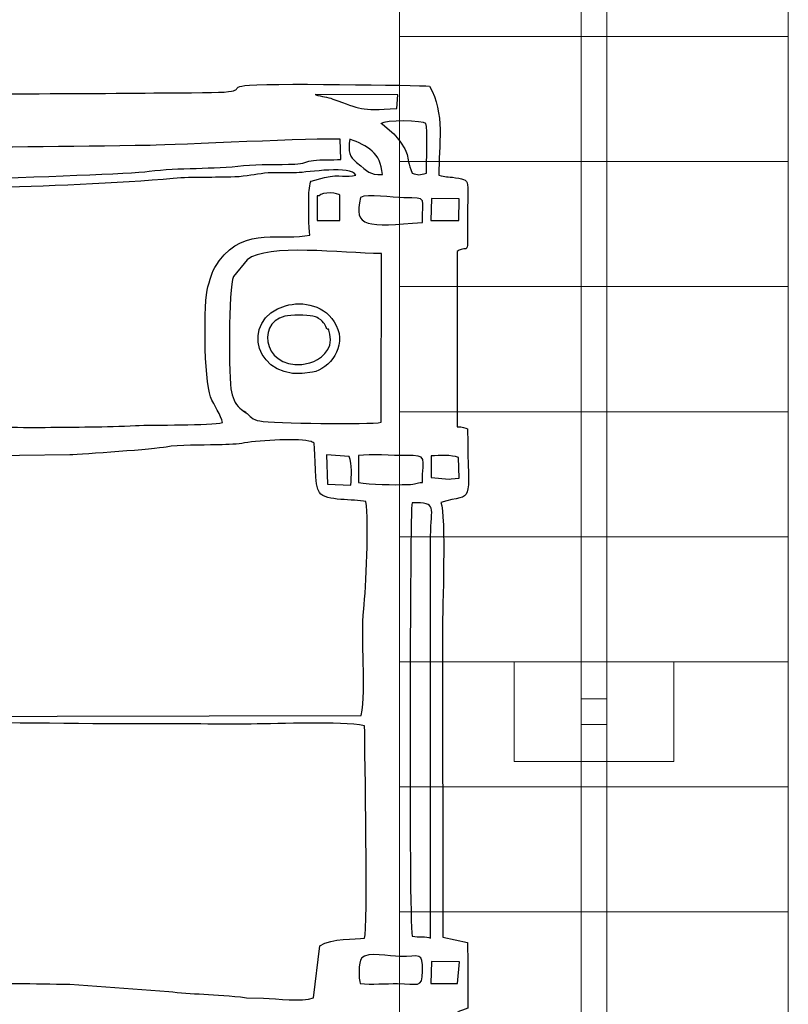
# Model space of a CAD drawing. Units: millimetres. Extents: x -130 to 75, y -197 to 199.
# Drawn here: x 68 to 75, y -168 to -159 of the extents above; entities that cross this region are included whole.
import ezdxf

# ---------------------------------------------------------------- set-up
doc = ezdxf.new("R2010")
doc.units = ezdxf.units.MM
doc.header["$MEASUREMENT"] = 0
doc.layers.add('Warstwa 1', color=7, linetype='Continuous')

msp = doc.modelspace()

# ---------------------------------------------------------------- linework, layer by layer
at = {"layer": 'Warstwa 1', "color": 242, "lineweight": 9}
msp.add_lwpolyline([(73.3397, -165.6512), (73.5949, -165.6512), (73.5949, -165.396), (73.3397, -165.396), (73.3397, -165.6512)], close=True, dxfattribs=at)
at = {"layer": 'Warstwa 1', "color": 9, "lineweight": 9}
for points in [[(71.5212, -157.5159), (71.5212, -157.5159), (71.5212, -158.7673), (71.5212, -158.7673), (71.5212, -158.7673), (71.5212, -158.7673), (75.4134, -158.7673), (75.4134, -158.7673), (75.4134, -158.7673), (75.4134, -158.7673), (75.4134, -157.5159), (75.4134, -157.5159), (75.4134, -157.5159), (75.4134, -157.5159), (71.5212, -157.5159), (71.5212, -157.5159)], [(71.5212, -158.7673), (71.5212, -158.7673), (71.5212, -160.0187), (71.5212, -160.0187), (71.5212, -160.0187), (71.5212, -160.0187), (75.4134, -160.0187), (75.4134, -160.0187), (75.4134, -160.0187), (75.4134, -160.0187), (75.4134, -158.7673), (75.4134, -158.7673), (75.4134, -158.7673), (75.4134, -158.7673), (71.5212, -158.7673), (71.5212, -158.7673)], [(71.5212, -160.0187), (71.5212, -160.0187), (71.5212, -161.2701), (71.5212, -161.2701), (71.5212, -161.2701), (71.5212, -161.2701), (75.4134, -161.2701), (75.4134, -161.2701), (75.4134, -161.2701), (75.4134, -161.2701), (75.4134, -160.0187), (75.4134, -160.0187), (75.4134, -160.0187), (75.4134, -160.0187), (71.5212, -160.0187), (71.5212, -160.0187)], [(71.5212, -161.2701), (71.5212, -161.2701), (71.5212, -162.5215), (71.5212, -162.5215), (71.5212, -162.5215), (71.5212, -162.5215), (75.4134, -162.5215), (75.4134, -162.5215), (75.4134, -162.5215), (75.4134, -162.5215), (75.4134, -161.2701), (75.4134, -161.2701), (75.4134, -161.2701), (75.4134, -161.2701), (71.5212, -161.2701), (71.5212, -161.2701)], [(71.5212, -162.5215), (71.5212, -162.5215), (71.5212, -163.7729), (71.5212, -163.7729), (71.5212, -163.7729), (71.5212, -163.7729), (75.4134, -163.7729), (75.4134, -163.7729), (75.4134, -163.7729), (75.4134, -163.7729), (75.4134, -162.5215), (75.4134, -162.5215), (75.4134, -162.5215), (75.4134, -162.5215), (71.5212, -162.5215), (71.5212, -162.5215)], [(71.5212, -163.7729), (71.5212, -163.7729), (71.5212, -165.0243), (71.5212, -165.0243), (71.5212, -165.0243), (71.5212, -165.0243), (75.4134, -165.0243), (75.4134, -165.0243), (75.4134, -165.0243), (75.4134, -165.0243), (75.4134, -163.7729), (75.4134, -163.7729), (75.4134, -163.7729), (75.4134, -163.7729), (71.5212, -163.7729), (71.5212, -163.7729)], [(71.5212, -165.0243), (71.5212, -165.0243), (71.5212, -166.2757), (71.5212, -166.2757), (71.5212, -166.2757), (71.5212, -166.2757), (75.4134, -166.2757), (75.4134, -166.2757), (75.4134, -166.2757), (75.4134, -166.2757), (75.4134, -165.0243), (75.4134, -165.0243), (75.4134, -165.0243), (75.4134, -165.0243), (71.5212, -165.0243), (71.5212, -165.0243)], [(71.5212, -166.2757), (71.5212, -166.2757), (71.5212, -167.527), (71.5212, -167.527), (71.5212, -167.527), (71.5212, -167.527), (75.4134, -167.527), (75.4134, -167.527), (75.4134, -167.527), (75.4134, -167.527), (75.4134, -166.2757), (75.4134, -166.2757), (75.4134, -166.2757), (75.4134, -166.2757), (71.5212, -166.2757), (71.5212, -166.2757)], [(71.5212, -167.527), (71.5212, -167.527), (71.5212, -168.7784), (71.5212, -168.7784), (71.5212, -168.7784), (71.5212, -168.7784), (75.4134, -168.7784), (75.4134, -168.7784), (75.4134, -168.7784), (75.4134, -168.7784), (75.4134, -167.527), (75.4134, -167.527), (75.4134, -167.527), (75.4134, -167.527), (71.5212, -167.527), (71.5212, -167.527)]]:
    msp.add_open_spline(points, degree=3, knots=[0, 0, 0, 0, 0.2, 0.2, 0.2, 0.2, 0.4, 0.4, 0.4, 0.4, 0.6, 0.6, 0.6, 0.6, 1, 1, 1, 1], dxfattribs=at)
at = {"layer": 'Warstwa 1', "color": 242, "lineweight": 9}
msp.add_open_spline([(73.3397, -172.8885), (73.3397, -172.8885), (73.3397, -158.1587), (73.3397, -158.1587), (73.3397, -158.1587), (73.3397, -158.1587), (73.5949, -158.1587), (73.5949, -158.1587), (73.5949, -158.1587), (73.5949, -158.1587), (73.5949, -172.8885), (73.5949, -172.8885), (73.5949, -172.8885), (73.5949, -172.8885), (73.3397, -172.8885), (73.3397, -172.8885)], degree=3, knots=[0, 0, 0, 0, 0.2, 0.2, 0.2, 0.2, 0.4, 0.4, 0.4, 0.4, 0.6, 0.6, 0.6, 0.6, 1, 1, 1, 1], dxfattribs=at)
at = {"layer": 'Warstwa 1', "color": 250}
for points, knots in [([(71.914, -160.1542), (71.9116, -159.8548), (71.9805, -159.5347), (71.819, -159.2635), (71.819, -159.2635), (71.7265, -159.2554), (70.1275, -159.2311), (69.973, -159.2565), (69.973, -159.2565), (69.7788, -159.2884), (70.0788, -159.329), (69.4375, -159.3291), (69.4375, -159.3291), (69.2473, -159.3291), (66.9931, -159.3541), (66.9197, -159.3268), (66.9197, -159.3268), (66.8543, -159.2711), (66.9259, -159.2887), (66.8443, -159.2354), (66.8443, -159.2354), (66.7936, -159.2022), (66.7811, -159.2221), (66.7338, -159.189), (66.7338, -159.189), (66.7308, -159.0403), (66.7499, -158.8312), (66.7132, -158.7096), (66.7132, -158.7096), (66.6199, -158.6721), (66.3072, -158.6664), (66.2578, -158.7293), (66.2578, -158.7293), (66.204, -158.839), (66.2469, -159.0624), (66.2318, -159.2037), (66.2318, -159.2037), (65.9385, -159.2723), (66.3902, -159.3291), (65.5369, -159.329), (65.5369, -159.329), (65.2901, -159.329), (64.1872, -159.2804), (64.0923, -159.3906), (64.0923, -159.3906), (64.0523, -159.3798), (64.0286, -159.308), (63.9945, -159.2663), (63.9945, -159.2663), (63.7529, -159.2573), (62.1581, -159.2256), (62.0819, -159.273), (62.0819, -159.273), (62.0819, -159.273), (62.0608, -159.2997), (62.0608, -159.2997), (62.0608, -159.2997), (62.0586, -159.303), (61.9845, -159.4859), (61.9667, -159.4938), (61.9667, -159.4938), (61.9667, -159.4938), (61.9666, -159.5145), (61.9666, -159.5145), (61.9666, -159.5145), (61.8713, -159.5145), (61.6372, -159.4887), (61.5504, -159.5205), (61.5504, -159.5205), (61.4998, -159.539), (61.4354, -159.6301), (61.4056, -159.6804), (61.4056, -159.6804), (61.3384, -159.794), (61.3499, -160.698), (61.3489, -160.8558), (61.3489, -160.8558), (61.3489, -160.8558), (61.3269, -167.2329), (61.3269, -167.2329), (61.3269, -167.2329), (61.3269, -167.9921), (61.3476, -168.6837), (61.3476, -169.4412), (61.3476, -169.4412), (61.3476, -169.8121), (61.3437, -170.185), (61.3495, -170.5556), (61.3495, -170.5556), (61.3495, -170.5556), (61.3673, -171.3612), (61.3673, -171.3612), (61.3673, -171.3612), (61.3722, -171.5308), (61.4067, -171.4888), (61.4413, -171.6127), (61.4413, -171.6127), (61.4413, -171.6127), (61.7191, -171.7084), (61.7191, -171.7084), (61.7191, -171.7084), (62.1473, -171.7135), (61.8893, -171.7583), (62.0905, -171.9176), (62.0905, -171.9176), (62.0905, -171.9176), (62.2135, -171.9398), (62.2135, -171.9398), (62.2135, -171.9398), (62.2503, -171.9413), (62.2998, -171.9386), (62.3381, -171.9384), (62.3381, -171.9384), (62.5584, -171.937), (63.917, -171.9677), (64.0008, -171.9172), (64.0008, -171.9172), (64.0343, -171.8971), (64.0287, -171.8818), (64.0717, -171.8286), (64.0717, -171.8286), (64.4219, -171.8848), (64.4759, -171.873), (64.8353, -171.873), (64.8353, -171.873), (65.0899, -171.873), (65.3443, -171.8777), (65.5989, -171.8791), (65.5989, -171.8791), (65.736, -171.8799), (66.0007, -171.8359), (66.0983, -171.9345), (66.0983, -171.9345), (66.1711, -172.0081), (66.0793, -171.9937), (66.227, -172.0003), (66.227, -172.0003), (66.2571, -172.1583), (66.2123, -172.357), (66.2578, -172.4958), (66.2578, -172.4958), (66.3617, -172.5316), (66.6058, -172.5297), (66.717, -172.4998), (66.717, -172.4998), (66.717, -172.4998), (66.7293, -172.0209), (66.7293, -172.0209), (66.7293, -172.0209), (66.7873, -171.9833), (66.7847, -171.9942), (66.8613, -171.9836), (66.8613, -171.9836), (66.8928, -171.8455), (66.9653, -171.8806), (67.1052, -171.881), (67.1052, -171.881), (67.1052, -171.881), (69.7894, -171.8739), (69.7894, -171.8739), (69.7894, -171.8739), (69.9694, -171.8922), (69.7373, -171.9493), (70.2424, -171.9477), (70.2424, -171.9477), (70.4142, -171.9471), (70.5864, -171.9494), (70.7583, -171.9485), (70.7583, -171.9485), (71.1072, -171.9466), (71.4795, -171.9625), (71.8246, -171.9478), (71.8246, -171.9478), (71.8377, -171.9129), (71.8463, -171.9005), (71.8649, -171.8658), (71.8649, -171.8658), (71.9835, -171.6455), (71.9054, -171.2924), (71.9141, -171.0631), (71.9141, -171.0631), (71.964, -171.0359), (72.1515, -171.01), (72.1941, -171.0029), (72.1941, -171.0029), (72.1941, -171.0029), (72.2018, -170.3287), (72.2018, -170.3287), (72.2018, -170.3287), (72.1813, -170.3212), (72.1498, -170.3083), (72.0997, -170.308), (72.0997, -170.308), (72.0997, -170.308), (72.0976, -168.5331), (72.0976, -168.5331), (72.0976, -168.5331), (72.1277, -168.5177), (72.1706, -168.5042), (72.2029, -168.4917), (72.2029, -168.4917), (72.2029, -168.2768), (72.2088, -168.0511), (72.1997, -167.8352), (72.1997, -167.8352), (72.1997, -167.8352), (71.9539, -167.7815), (71.9539, -167.7815), (71.9539, -167.7815), (71.9539, -167.7815), (71.9505, -164.7151), (71.9505, -164.7151), (71.9505, -164.7151), (71.9505, -164.4912), (71.9874, -163.559), (71.9347, -163.429), (71.9347, -163.429), (72.281, -163.3296), (72.204, -163.4952), (72.2022, -162.6927), (72.2022, -162.6927), (72.1811, -162.6851), (72.1499, -162.6723), (72.0991, -162.672), (72.0991, -162.672), (72.0991, -162.672), (72.0986, -160.9177), (72.0986, -160.9177), (72.0986, -160.9177), (72.2159, -160.8413), (72.2019, -161.0025), (72.2014, -160.6082), (72.2014, -160.6082), (72.2014, -160.6082), (72.2029, -160.278), (72.2029, -160.278), (72.2029, -160.278), (72.2031, -160.2006), (72.1774, -160.1946), (72.0815, -160.1802), (72.0815, -160.1802), (71.9913, -160.1667), (71.9879, -160.175), (71.914, -160.1542)], [0, 0, 0, 0, 0.016129, 0.016129, 0.016129, 0.016129, 0.032258, 0.032258, 0.032258, 0.032258, 0.048387, 0.048387, 0.048387, 0.048387, 0.064516, 0.064516, 0.064516, 0.064516, 0.080645, 0.080645, 0.080645, 0.080645, 0.096774, 0.096774, 0.096774, 0.096774, 0.112903, 0.112903, 0.112903, 0.112903, 0.129032, 0.129032, 0.129032, 0.129032, 0.145161, 0.145161, 0.145161, 0.145161, 0.16129, 0.16129, 0.16129, 0.16129, 0.177419, 0.177419, 0.177419, 0.177419, 0.193548, 0.193548, 0.193548, 0.193548, 0.209677, 0.209677, 0.209677, 0.209677, 0.225806, 0.225806, 0.225806, 0.225806, 0.241935, 0.241935, 0.241935, 0.241935, 0.258065, 0.258065, 0.258065, 0.258065, 0.274194, 0.274194, 0.274194, 0.274194, 0.290323, 0.290323, 0.290323, 0.290323, 0.306452, 0.306452, 0.306452, 0.306452, 0.322581, 0.322581, 0.322581, 0.322581, 0.33871, 0.33871, 0.33871, 0.33871, 0.354839, 0.354839, 0.354839, 0.354839, 0.370968, 0.370968, 0.370968, 0.370968, 0.387097, 0.387097, 0.387097, 0.387097, 0.403226, 0.403226, 0.403226, 0.403226, 0.419355, 0.419355, 0.419355, 0.419355, 0.435484, 0.435484, 0.435484, 0.435484, 0.451613, 0.451613, 0.451613, 0.451613, 0.467742, 0.467742, 0.467742, 0.467742, 0.483871, 0.483871, 0.483871, 0.483871, 0.5, 0.5, 0.5, 0.5, 0.516129, 0.516129, 0.516129, 0.516129, 0.532258, 0.532258, 0.532258, 0.532258, 0.548387, 0.548387, 0.548387, 0.548387, 0.564516, 0.564516, 0.564516, 0.564516, 0.580645, 0.580645, 0.580645, 0.580645, 0.596774, 0.596774, 0.596774, 0.596774, 0.612903, 0.612903, 0.612903, 0.612903, 0.629032, 0.629032, 0.629032, 0.629032, 0.645161, 0.645161, 0.645161, 0.645161, 0.66129, 0.66129, 0.66129, 0.66129, 0.677419, 0.677419, 0.677419, 0.677419, 0.693548, 0.693548, 0.693548, 0.693548, 0.709677, 0.709677, 0.709677, 0.709677, 0.725806, 0.725806, 0.725806, 0.725806, 0.741935, 0.741935, 0.741935, 0.741935, 0.758065, 0.758065, 0.758065, 0.758065, 0.774194, 0.774194, 0.774194, 0.774194, 0.790323, 0.790323, 0.790323, 0.790323, 0.806452, 0.806452, 0.806452, 0.806452, 0.822581, 0.822581, 0.822581, 0.822581, 0.83871, 0.83871, 0.83871, 0.83871, 0.854839, 0.854839, 0.854839, 0.854839, 0.870968, 0.870968, 0.870968, 0.870968, 0.887097, 0.887097, 0.887097, 0.887097, 0.903226, 0.903226, 0.903226, 0.903226, 0.919355, 0.919355, 0.919355, 0.919355, 0.935484, 0.935484, 0.935484, 0.935484, 0.951613, 0.951613, 0.951613, 0.951613, 0.967742, 0.967742, 0.967742, 0.967742, 1, 1, 1, 1]), ([(71.5049, -159.349), (71.5049, -159.349), (71.4921, -159.4873), (71.4921, -159.4873), (71.4921, -159.4873), (71.1141, -159.5106), (71.1389, -159.4947), (70.8542, -159.3927), (70.8542, -159.3927), (70.793, -159.3708), (70.7503, -159.3715), (70.6762, -159.3485), (70.6762, -159.3485), (70.6762, -159.3485), (71.5049, -159.349), (71.5049, -159.349)], [0, 0, 0, 0, 0.2, 0.2, 0.2, 0.2, 0.4, 0.4, 0.4, 0.4, 0.6, 0.6, 0.6, 0.6, 1, 1, 1, 1]), ([(71.3361, -159.6381), (71.3643, -159.6003), (71.7652, -159.6062), (71.7838, -159.6389), (71.7838, -159.6389), (71.8027, -159.6721), (71.7903, -160.0576), (71.7903, -160.1336), (71.7903, -160.1336), (71.725, -160.154), (71.7019, -160.156), (71.6468, -160.1331), (71.6468, -160.1331), (71.5688, -159.9386), (71.6535, -159.9667), (71.4627, -159.7401), (71.4627, -159.7401), (71.4627, -159.7401), (71.3493, -159.6435), (71.3493, -159.6435), (71.3493, -159.6435), (71.332, -159.6307), (71.3365, -159.6349), (71.3355, -159.6344), (71.3355, -159.6344), (71.3355, -159.6344), (71.3349, -159.6357), (71.3353, -159.6357), (71.3353, -159.6357), (71.3361, -159.6356), (71.3356, -159.6374), (71.3361, -159.6381)], [0, 0, 0, 0, 0.111111, 0.111111, 0.111111, 0.111111, 0.222222, 0.222222, 0.222222, 0.222222, 0.333333, 0.333333, 0.333333, 0.333333, 0.444444, 0.444444, 0.444444, 0.444444, 0.555556, 0.555556, 0.555556, 0.555556, 0.666667, 0.666667, 0.666667, 0.666667, 0.777778, 0.777778, 0.777778, 0.777778, 1, 1, 1, 1]), ([(69.9575, -160.0594), (69.6593, -160.0955), (69.3065, -160.0767), (69.0132, -160.1147), (69.0132, -160.1147), (68.6254, -160.1651), (65.4732, -160.2435), (65.0829, -160.2482), (65.0829, -160.2482), (64.7458, -160.2522), (64.4088, -160.2541), (64.0717, -160.2581), (64.0717, -160.2581), (64.0115, -160.2588), (63.1247, -160.2989), (63.0778, -160.239), (63.0778, -160.239), (63.0685, -160.2132), (63.098, -159.9438), (63.1146, -159.882), (63.1146, -159.882), (63.2025, -159.8339), (63.9983, -159.8669), (64.0923, -159.8681), (64.0923, -159.8681), (65.7128, -159.8894), (67.4053, -159.8821), (69.0248, -159.8564), (69.0248, -159.8564), (69.273, -159.8524), (70.7207, -159.78), (70.9273, -159.7957), (70.9273, -159.7957), (70.9273, -159.7957), (70.9314, -159.9978), (70.9314, -159.9978), (70.9314, -159.9978), (70.8467, -160.003), (70.7385, -159.9974), (70.6599, -160.0069), (70.6599, -160.0069), (70.5911, -160.0152), (70.5611, -160.0407), (70.4709, -160.0442), (70.4709, -160.0442), (70.3095, -160.0505), (70.115, -160.0404), (69.9575, -160.0594)], [0, 0, 0, 0, 0.076923, 0.076923, 0.076923, 0.076923, 0.153846, 0.153846, 0.153846, 0.153846, 0.230769, 0.230769, 0.230769, 0.230769, 0.307692, 0.307692, 0.307692, 0.307692, 0.384615, 0.384615, 0.384615, 0.384615, 0.461538, 0.461538, 0.461538, 0.461538, 0.538462, 0.538462, 0.538462, 0.538462, 0.615385, 0.615385, 0.615385, 0.615385, 0.692308, 0.692308, 0.692308, 0.692308, 0.769231, 0.769231, 0.769231, 0.769231, 0.846154, 0.846154, 0.846154, 0.846154, 1, 1, 1, 1]), ([(71.0233, -159.7938), (71.1991, -159.8597), (71.3334, -159.9282), (71.3488, -160.1465), (71.3488, -160.1465), (71.211, -160.15), (71.2144, -160.1241), (71.0905, -160.0262), (71.0905, -160.0262), (71.0216, -159.9718), (71.0013, -159.924), (71.0233, -159.7938)], [0, 0, 0, 0, 0.25, 0.25, 0.25, 0.25, 0.5, 0.5, 0.5, 0.5, 1, 1, 1, 1]), ([(71.0831, -160.1541), (70.9876, -160.1855), (70.9318, -160.1378), (70.7676, -160.1792), (70.7676, -160.1792), (70.7676, -160.1792), (70.6346, -160.2161), (70.6346, -160.2161), (70.6346, -160.2161), (70.6196, -160.2311), (70.6128, -160.3346), (70.6125, -160.3601), (70.6125, -160.3601), (70.6113, -160.4475), (70.6101, -160.6891), (70.6234, -160.7534), (70.6234, -160.7534), (70.3528, -160.819), (69.975, -160.6601), (69.7156, -161.0118), (69.7156, -161.0118), (69.6408, -161.1132), (69.6372, -161.1543), (69.6005, -161.2734), (69.6005, -161.2734), (69.5593, -161.4073), (69.5617, -162.2005), (69.6283, -162.3729), (69.6283, -162.3729), (69.6621, -162.4604), (69.7354, -162.56), (69.748, -162.6307), (69.748, -162.6307), (69.633, -162.661), (69.05, -162.6512), (68.8775, -162.6606), (68.8775, -162.6606), (68.5861, -162.6765), (68.2667, -162.6736), (67.9722, -162.6787), (67.9722, -162.6787), (67.7066, -162.6833), (67.3241, -162.661), (67.0746, -162.6909), (67.0746, -162.6909), (66.8299, -162.7202), (66.4829, -162.7515), (66.2206, -162.726), (66.2206, -162.726), (66.3719, -162.4951), (66.359, -162.503), (66.3571, -162.1766), (66.3571, -162.1766), (66.3558, -161.9428), (66.3567, -161.7088), (66.3567, -161.475), (66.3567, -161.475), (66.3567, -161.1778), (66.4035, -160.6965), (66.2886, -160.4937), (66.2886, -160.4937), (66.2136, -160.3614), (66.1474, -160.3773), (66.1251, -160.3336), (66.1251, -160.3336), (66.3267, -160.3016), (66.5413, -160.3149), (66.7472, -160.296), (66.7472, -160.296), (66.9721, -160.2753), (67.1697, -160.2832), (67.3934, -160.2797), (67.3934, -160.2797), (67.9202, -160.2716), (68.724, -160.235), (69.2556, -160.1882), (69.2556, -160.1882), (69.4536, -160.1708), (69.6704, -160.1804), (69.8702, -160.1724), (69.8702, -160.1724), (69.9952, -160.1675), (70.0737, -160.1454), (70.1687, -160.1354), (70.1687, -160.1354), (70.2629, -160.1255), (70.39, -160.1335), (70.49, -160.1306), (70.49, -160.1306), (70.6054, -160.1271), (71.0366, -160.0529), (71.0831, -160.1541)], [0, 0, 0, 0, 0.041667, 0.041667, 0.041667, 0.041667, 0.083333, 0.083333, 0.083333, 0.083333, 0.125, 0.125, 0.125, 0.125, 0.166667, 0.166667, 0.166667, 0.166667, 0.208333, 0.208333, 0.208333, 0.208333, 0.25, 0.25, 0.25, 0.25, 0.291667, 0.291667, 0.291667, 0.291667, 0.333333, 0.333333, 0.333333, 0.333333, 0.375, 0.375, 0.375, 0.375, 0.416667, 0.416667, 0.416667, 0.416667, 0.458333, 0.458333, 0.458333, 0.458333, 0.5, 0.5, 0.5, 0.5, 0.541667, 0.541667, 0.541667, 0.541667, 0.583333, 0.583333, 0.583333, 0.583333, 0.625, 0.625, 0.625, 0.625, 0.666667, 0.666667, 0.666667, 0.666667, 0.708333, 0.708333, 0.708333, 0.708333, 0.75, 0.75, 0.75, 0.75, 0.791667, 0.791667, 0.791667, 0.791667, 0.833333, 0.833333, 0.833333, 0.833333, 0.875, 0.875, 0.875, 0.875, 0.916667, 0.916667, 0.916667, 0.916667, 1, 1, 1, 1]), ([(70.7157, -160.3604), (70.7501, -160.3168), (70.9109, -160.3315), (70.9227, -160.355), (70.9227, -160.355), (70.9246, -160.3589), (70.9235, -160.5833), (70.9235, -160.6082), (70.9235, -160.6082), (70.9235, -160.6082), (70.6963, -160.6083), (70.6963, -160.6083), (70.6963, -160.6083), (70.6963, -160.6083), (70.6963, -160.3605), (70.6963, -160.3605), (70.6963, -160.3605), (70.6963, -160.3605), (70.7157, -160.3604), (70.7157, -160.3604)], [0, 0, 0, 0, 0.166667, 0.166667, 0.166667, 0.166667, 0.333333, 0.333333, 0.333333, 0.333333, 0.5, 0.5, 0.5, 0.5, 0.666667, 0.666667, 0.666667, 0.666667, 1, 1, 1, 1]), ([(71.1297, -160.3774), (71.2024, -160.3365), (71.4444, -160.3824), (71.5641, -160.3809), (71.5641, -160.3809), (71.8104, -160.3779), (71.7491, -160.3792), (71.7491, -160.6289), (71.7491, -160.6289), (71.1997, -160.6699), (71.0546, -160.6849), (71.1297, -160.3774)], [0, 0, 0, 0, 0.25, 0.25, 0.25, 0.25, 0.5, 0.5, 0.5, 0.5, 1, 1, 1, 1]), ([(72.1164, -160.3908), (72.1164, -160.3908), (72.1151, -160.6094), (72.1151, -160.6094), (72.1151, -160.6094), (72.1151, -160.6094), (71.8324, -160.6081), (71.8324, -160.6081), (71.8324, -160.6081), (71.8324, -160.6081), (71.8419, -160.3896), (71.8419, -160.3896), (71.8419, -160.3896), (71.8419, -160.3896), (72.1164, -160.3908), (72.1164, -160.3908)], [0, 0, 0, 0, 0.2, 0.2, 0.2, 0.2, 0.4, 0.4, 0.4, 0.4, 0.6, 0.6, 0.6, 0.6, 1, 1, 1, 1]), ([(71.3362, -162.6279), (71.2237, -162.6514), (70.2471, -162.6382), (70.1206, -162.6148), (70.1206, -162.6148), (70.0403, -162.5999), (70.0331, -162.5702), (69.9739, -162.5248), (69.9739, -162.5248), (69.9293, -162.4906), (70.048, -162.5832), (69.9379, -162.4998), (69.9379, -162.4998), (69.8888, -162.4626), (69.8544, -162.4054), (69.8369, -162.3237), (69.8369, -162.3237), (69.8121, -162.2079), (69.8025, -161.277), (69.8578, -161.1677), (69.8578, -161.1677), (69.8578, -161.1677), (69.994, -161.0013), (69.994, -161.0013), (69.994, -161.0013), (70.2049, -160.8344), (70.9364, -160.9383), (71.3409, -160.9383), (71.3409, -160.9383), (71.3409, -160.9383), (71.3362, -162.6279), (71.3362, -162.6279)], [0, 0, 0, 0, 0.111111, 0.111111, 0.111111, 0.111111, 0.222222, 0.222222, 0.222222, 0.222222, 0.333333, 0.333333, 0.333333, 0.333333, 0.444444, 0.444444, 0.444444, 0.444444, 0.555556, 0.555556, 0.555556, 0.555556, 0.666667, 0.666667, 0.666667, 0.666667, 0.777778, 0.777778, 0.777778, 0.777778, 1, 1, 1, 1]), ([(70.8869, -161.659), (70.7829, -161.4519), (70.5517, -161.4118), (70.3773, -161.4619), (70.3773, -161.4619), (69.9118, -161.5956), (70.0652, -162.2459), (70.6485, -162.1267), (70.6485, -162.1267), (70.8213, -162.0914), (70.994, -161.8723), (70.8869, -161.659)], [0, 0, 0, 0, 0.25, 0.25, 0.25, 0.25, 0.5, 0.5, 0.5, 0.5, 1, 1, 1, 1]), ([(70.7921, -161.6875), (70.8136, -161.7197), (70.8007, -161.6583), (70.8224, -161.7459), (70.8224, -161.7459), (70.8617, -161.9043), (70.7182, -162.0097), (70.624, -162.0337), (70.624, -162.0337), (70.1749, -162.1486), (70.0675, -161.6374), (70.3714, -161.5666), (70.3714, -161.5666), (70.4303, -161.5529), (70.5942, -161.5533), (70.6535, -161.5667), (70.6535, -161.5667), (70.7048, -161.5784), (70.6803, -161.5713), (70.7104, -161.5893), (70.7104, -161.5893), (70.7733, -161.6271), (70.7768, -161.6646), (70.7921, -161.6875)], [0, 0, 0, 0, 0.142857, 0.142857, 0.142857, 0.142857, 0.285714, 0.285714, 0.285714, 0.285714, 0.428571, 0.428571, 0.428571, 0.428571, 0.571429, 0.571429, 0.571429, 0.571429, 0.714286, 0.714286, 0.714286, 0.714286, 1, 1, 1, 1]), ([(70.6661, -162.8371), (70.6792, -162.9525), (70.6674, -163.2664), (70.7186, -163.3314), (70.7186, -163.3314), (70.7891, -163.4208), (71.0604, -163.3934), (71.183, -163.4207), (71.183, -163.4207), (71.2157, -163.6194), (71.183, -164.2953), (71.1628, -164.4949), (71.1628, -164.4949), (71.1297, -164.8208), (71.1884, -165.2753), (71.138, -165.5633), (71.138, -165.5633), (71.138, -165.5633), (66.5688, -165.5715), (66.5688, -165.5715), (66.5688, -165.5715), (66.5287, -164.9743), (66.5626, -164.2524), (66.5635, -163.6419), (66.5635, -163.6419), (66.5641, -163.1528), (66.5146, -163.1915), (66.0529, -163.1963), (66.0529, -163.1963), (66.0529, -163.1963), (64.1336, -163.1951), (64.1336, -163.1951), (64.1336, -163.1951), (63.9729, -163.1966), (63.6935, -163.1394), (63.6572, -163.4355), (63.6572, -163.4355), (63.6332, -163.6308), (63.6953, -165.421), (63.6384, -165.5614), (63.6384, -165.5614), (63.6384, -165.5614), (63.0184, -165.5614), (63.0184, -165.5614), (63.0184, -165.5614), (62.9392, -165.4527), (62.9598, -165.1261), (62.9589, -164.9628), (62.9589, -164.9628), (62.9578, -164.7331), (62.926, -164.5568), (62.9129, -164.3578), (62.9129, -164.3578), (62.8987, -164.1433), (62.8726, -163.9648), (62.8508, -163.7616), (62.8508, -163.7616), (62.8327, -163.5925), (62.7417, -163.3439), (62.7714, -163.2291), (62.7714, -163.2291), (63.1337, -163.2281), (63.4059, -163.1791), (63.7602, -163.1699), (63.7602, -163.1699), (63.9345, -163.1653), (64.0561, -163.1353), (64.2277, -163.1269), (64.2277, -163.1269), (64.3942, -163.1188), (64.56, -163.1256), (64.7273, -163.1064), (64.7273, -163.1064), (64.9066, -163.0859), (65.0343, -163.0708), (65.2274, -163.0661), (65.2274, -163.0661), (65.3864, -163.0623), (65.5657, -163.0682), (65.7167, -163.0439), (65.7167, -163.0439), (65.7167, -163.0439), (67.2086, -162.9682), (67.2086, -162.9682), (67.2086, -162.9682), (67.2086, -162.9682), (68.2198, -162.9533), (68.2198, -162.9533), (68.2198, -162.9533), (68.3428, -162.9503), (69.0832, -162.8967), (69.1825, -162.8758), (69.1825, -162.8758), (69.3104, -162.849), (69.5428, -162.8593), (69.6852, -162.8535), (69.6852, -162.8535), (69.7516, -162.8508), (69.8832, -162.851), (69.9405, -162.8393), (69.9405, -162.8393), (70.069, -162.8132), (70.4721, -162.7849), (70.6126, -162.8161), (70.6126, -162.8161), (70.6512, -162.8247), (70.6452, -162.8245), (70.6661, -162.8371)], [0, 0, 0, 0, 0.035714, 0.035714, 0.035714, 0.035714, 0.071429, 0.071429, 0.071429, 0.071429, 0.107143, 0.107143, 0.107143, 0.107143, 0.142857, 0.142857, 0.142857, 0.142857, 0.178571, 0.178571, 0.178571, 0.178571, 0.214286, 0.214286, 0.214286, 0.214286, 0.25, 0.25, 0.25, 0.25, 0.285714, 0.285714, 0.285714, 0.285714, 0.321429, 0.321429, 0.321429, 0.321429, 0.357143, 0.357143, 0.357143, 0.357143, 0.392857, 0.392857, 0.392857, 0.392857, 0.428571, 0.428571, 0.428571, 0.428571, 0.464286, 0.464286, 0.464286, 0.464286, 0.5, 0.5, 0.5, 0.5, 0.535714, 0.535714, 0.535714, 0.535714, 0.571429, 0.571429, 0.571429, 0.571429, 0.607143, 0.607143, 0.607143, 0.607143, 0.642857, 0.642857, 0.642857, 0.642857, 0.678571, 0.678571, 0.678571, 0.678571, 0.714286, 0.714286, 0.714286, 0.714286, 0.75, 0.75, 0.75, 0.75, 0.785714, 0.785714, 0.785714, 0.785714, 0.821429, 0.821429, 0.821429, 0.821429, 0.857143, 0.857143, 0.857143, 0.857143, 0.892857, 0.892857, 0.892857, 0.892857, 0.928571, 0.928571, 0.928571, 0.928571, 1, 1, 1, 1]), ([(71.0175, -162.9692), (71.0457, -163.0501), (71.0395, -163.1646), (71.0341, -163.2562), (71.0341, -163.2562), (71.0341, -163.2562), (70.7994, -163.2477), (70.7994, -163.2477), (70.7994, -163.2477), (70.7994, -163.2477), (70.7896, -162.9539), (70.7896, -162.9539), (70.7896, -162.9539), (70.7896, -162.9539), (71.0175, -162.9692), (71.0175, -162.9692)], [0, 0, 0, 0, 0.2, 0.2, 0.2, 0.2, 0.4, 0.4, 0.4, 0.4, 0.6, 0.6, 0.6, 0.6, 1, 1, 1, 1]), ([(71.1091, -162.9608), (71.2289, -162.9443), (71.45, -162.9619), (71.5853, -162.9602), (71.5853, -162.9602), (71.8118, -162.9574), (71.7507, -162.9792), (71.7491, -163.2292), (71.7491, -163.2292), (71.6857, -163.2335), (71.6844, -163.2482), (71.6054, -163.2506), (71.6054, -163.2506), (71.4645, -163.2548), (71.2247, -163.2532), (71.1091, -163.2292), (71.1091, -163.2292), (71.1091, -163.2292), (71.1091, -162.9608), (71.1091, -162.9608)], [0, 0, 0, 0, 0.166667, 0.166667, 0.166667, 0.166667, 0.333333, 0.333333, 0.333333, 0.333333, 0.5, 0.5, 0.5, 0.5, 0.666667, 0.666667, 0.666667, 0.666667, 1, 1, 1, 1]), ([(72.1172, -163.1878), (72.1172, -163.1878), (72.0379, -163.193), (72.0379, -163.193), (72.0379, -163.193), (72.0379, -163.193), (72.0171, -163.1959), (72.0171, -163.1959), (72.0171, -163.1959), (72.0171, -163.1959), (71.8361, -163.1798), (71.8361, -163.1798), (71.8361, -163.1798), (71.8361, -163.1798), (71.8379, -162.9645), (71.8379, -162.9645), (71.8379, -162.9645), (71.9224, -162.9611), (72.0381, -162.9516), (72.1105, -162.9801), (72.1105, -162.9801), (72.1105, -162.9801), (72.1172, -163.1878), (72.1172, -163.1878)], [0, 0, 0, 0, 0.142857, 0.142857, 0.142857, 0.142857, 0.285714, 0.285714, 0.285714, 0.285714, 0.428571, 0.428571, 0.428571, 0.428571, 0.571429, 0.571429, 0.571429, 0.571429, 0.714286, 0.714286, 0.714286, 0.714286, 1, 1, 1, 1]), ([(71.6457, -163.4355), (71.912, -163.4271), (71.8316, -163.4746), (71.8316, -163.7658), (71.8316, -163.7658), (71.8316, -163.7658), (71.8316, -167.7902), (71.8316, -167.7902), (71.8316, -167.7902), (71.7839, -167.7671), (71.7167, -167.7874), (71.6457, -167.7696), (71.6457, -167.7696), (71.6131, -167.542), (71.6249, -163.503), (71.6457, -163.4355)], [0, 0, 0, 0, 0.2, 0.2, 0.2, 0.2, 0.4, 0.4, 0.4, 0.4, 0.6, 0.6, 0.6, 0.6, 1, 1, 1, 1]), ([(62.7572, -167.9346), (62.7572, -167.9346), (62.8533, -167.4015), (62.8533, -167.4015), (62.8533, -167.4015), (62.8706, -167.1863), (62.9053, -167.0547), (62.9135, -166.8202), (62.9135, -166.8202), (62.9152, -166.7694), (62.9198, -166.7232), (62.9095, -166.6737), (62.9095, -166.6737), (62.8741, -166.5043), (62.8537, -166.6634), (62.8539, -166.2423), (62.8539, -166.2423), (62.854, -166.1568), (62.8175, -165.6806), (62.8747, -165.6631), (62.8747, -165.6631), (62.8747, -165.6631), (62.8703, -166.4494), (62.8703, -166.4494), (62.8703, -166.4494), (62.8892, -166.6048), (62.8634, -166.5136), (62.9365, -166.5724), (62.9365, -166.5724), (62.9987, -166.4147), (62.9167, -165.7898), (62.9843, -165.6722), (62.9843, -165.6722), (63.0591, -165.619), (63.5325, -165.6367), (63.6493, -165.6569), (63.6493, -165.6569), (63.6833, -165.8654), (63.6549, -166.3541), (63.6555, -166.5932), (63.6555, -166.5932), (63.6588, -167.9019), (63.5262, -168.0136), (64.1336, -168.0146), (64.1336, -168.0146), (64.1336, -168.0146), (66.0529, -168.0139), (66.0529, -168.0139), (66.0529, -168.0139), (66.1934, -168.0143), (66.3782, -168.0373), (66.4773, -167.9666), (66.4773, -167.9666), (66.5923, -167.8844), (66.5636, -167.7357), (66.5632, -167.5631), (66.5632, -167.5631), (66.5625, -167.2467), (66.5632, -166.9302), (66.5633, -166.6138), (66.5633, -166.6138), (66.5633, -166.3589), (66.5361, -165.8776), (66.5706, -165.6496), (66.5706, -165.6496), (67.3202, -165.621), (68.1247, -165.647), (68.8803, -165.647), (68.8803, -165.647), (69.2655, -165.647), (69.6508, -165.6475), (70.036, -165.6475), (70.036, -165.6475), (70.3335, -165.6475), (70.9164, -165.6176), (71.1712, -165.6644), (71.1712, -165.6644), (71.1712, -165.9149), (71.2068, -167.7251), (71.1712, -167.7903), (71.1712, -167.7903), (71.0755, -167.8072), (70.8452, -167.7852), (70.7228, -167.8689), (70.7228, -167.8689), (70.7228, -167.8689), (70.6578, -168.3881), (70.6578, -168.3881), (70.6578, -168.3881), (70.5373, -168.4298), (70.2999, -168.3967), (70.1593, -168.3912), (70.1593, -168.3912), (70.1593, -168.3912), (69.9872, -168.3869), (69.9872, -168.3869), (69.9872, -168.3869), (69.6646, -168.3432), (69.4324, -168.358), (69.2091, -168.3231), (69.2091, -168.3231), (69.2091, -168.3231), (68.2198, -168.2526), (68.2198, -168.2526), (68.2198, -168.2526), (68.0403, -168.2525), (67.8637, -168.2423), (67.6833, -168.2453), (67.6833, -168.2453), (67.4559, -168.249), (65.9511, -168.1775), (65.695, -168.1553), (65.695, -168.1553), (65.5339, -168.1413), (65.3501, -168.1502), (65.1851, -168.1437), (65.1851, -168.1437), (65.0773, -168.1394), (65.0502, -168.1158), (64.9579, -168.1086), (64.9579, -168.1086), (64.8759, -168.1023), (64.7749, -168.1024), (64.6908, -168.0998), (64.6908, -168.0998), (64.5324, -168.095), (64.3401, -168.1051), (64.2024, -168.0716), (64.2024, -168.0716), (64.2024, -168.0716), (63.2259, -167.9959), (63.2259, -167.9959), (63.2259, -167.9959), (63.0763, -167.9912), (62.8626, -168.0142), (62.7572, -167.9346)], [0, 0, 0, 0, 0.028571, 0.028571, 0.028571, 0.028571, 0.057143, 0.057143, 0.057143, 0.057143, 0.085714, 0.085714, 0.085714, 0.085714, 0.114286, 0.114286, 0.114286, 0.114286, 0.142857, 0.142857, 0.142857, 0.142857, 0.171429, 0.171429, 0.171429, 0.171429, 0.2, 0.2, 0.2, 0.2, 0.228571, 0.228571, 0.228571, 0.228571, 0.257143, 0.257143, 0.257143, 0.257143, 0.285714, 0.285714, 0.285714, 0.285714, 0.314286, 0.314286, 0.314286, 0.314286, 0.342857, 0.342857, 0.342857, 0.342857, 0.371429, 0.371429, 0.371429, 0.371429, 0.4, 0.4, 0.4, 0.4, 0.428571, 0.428571, 0.428571, 0.428571, 0.457143, 0.457143, 0.457143, 0.457143, 0.485714, 0.485714, 0.485714, 0.485714, 0.514286, 0.514286, 0.514286, 0.514286, 0.542857, 0.542857, 0.542857, 0.542857, 0.571429, 0.571429, 0.571429, 0.571429, 0.6, 0.6, 0.6, 0.6, 0.628571, 0.628571, 0.628571, 0.628571, 0.657143, 0.657143, 0.657143, 0.657143, 0.685714, 0.685714, 0.685714, 0.685714, 0.714286, 0.714286, 0.714286, 0.714286, 0.742857, 0.742857, 0.742857, 0.742857, 0.771429, 0.771429, 0.771429, 0.771429, 0.8, 0.8, 0.8, 0.8, 0.828571, 0.828571, 0.828571, 0.828571, 0.857143, 0.857143, 0.857143, 0.857143, 0.885714, 0.885714, 0.885714, 0.885714, 0.914286, 0.914286, 0.914286, 0.914286, 0.942857, 0.942857, 0.942857, 0.942857, 1, 1, 1, 1]), ([(71.1422, -167.9885), (71.1993, -167.9242), (71.4241, -167.9725), (71.5222, -167.9742), (71.5222, -167.9742), (71.7265, -167.9778), (71.7525, -167.9198), (71.7514, -168.1208), (71.7514, -168.1208), (71.7505, -168.3013), (71.6998, -168.2441), (71.5014, -168.2443), (71.5014, -168.2443), (71.3851, -168.2444), (71.2381, -168.2572), (71.1274, -168.2456), (71.1274, -168.2456), (71.1113, -168.2012), (71.1067, -168.0303), (71.1422, -167.9885)], [0, 0, 0, 0, 0.166667, 0.166667, 0.166667, 0.166667, 0.333333, 0.333333, 0.333333, 0.333333, 0.5, 0.5, 0.5, 0.5, 0.666667, 0.666667, 0.666667, 0.666667, 1, 1, 1, 1]), ([(72.1197, -168.0273), (72.1197, -168.0273), (72.0999, -168.2443), (72.0999, -168.2443), (72.0999, -168.2443), (72.0999, -168.2443), (71.8346, -168.2442), (71.8346, -168.2442), (71.8346, -168.2442), (71.8346, -168.2442), (71.8414, -168.0234), (71.8414, -168.0234), (71.8414, -168.0234), (71.8414, -168.0234), (72.1197, -168.0273), (72.1197, -168.0273)], [0, 0, 0, 0, 0.2, 0.2, 0.2, 0.2, 0.4, 0.4, 0.4, 0.4, 0.6, 0.6, 0.6, 0.6, 1, 1, 1, 1])]:
    msp.add_open_spline(points, degree=3, knots=knots, dxfattribs=at)
at = {"layer": 'Warstwa 1', "color": 242, "lineweight": 20}
msp.add_open_spline([(74.2665, -165.0241), (74.2665, -165.0241), (74.2665, -166.0231), (74.2665, -166.0231), (74.2665, -166.0231), (74.2665, -166.0231), (72.6681, -166.0231), (72.6681, -166.0231), (72.6681, -166.0231), (72.6681, -166.0231), (72.6681, -165.0241), (72.6681, -165.0241), (72.6681, -165.0241), (72.6681, -165.0241), (74.2665, -165.0241), (74.2665, -165.0241)], degree=3, knots=[0, 0, 0, 0, 0.2, 0.2, 0.2, 0.2, 0.4, 0.4, 0.4, 0.4, 0.6, 0.6, 0.6, 0.6, 1, 1, 1, 1], dxfattribs=at)

doc.saveas('drawing.dxf')
